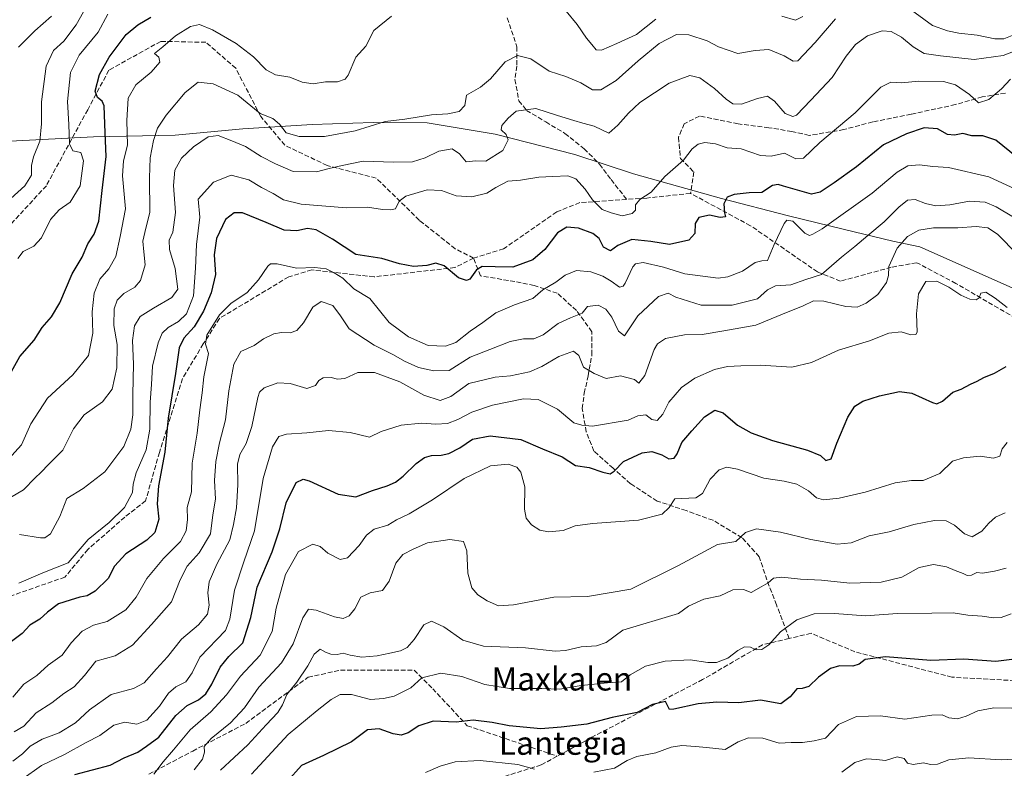
# Model space of a CAD drawing. Units: metres. Extents: x 579971 to 583421, y 4745090 to 4747444.
# Drawn here: x 582509 to 582848, y 4746531 to 4746789 of the extents above; entities that cross this region are included whole.
import ezdxf
from ezdxf.enums import TextEntityAlignment as Align

# ---------------------------------------------------------------- set-up
doc = ezdxf.new("R2010")
doc.units = ezdxf.units.M
doc.header["$MEASUREMENT"] = 0
doc.linetypes.add('DGN Style 3', pattern=[2.307223, 1.648017, -0.659207])
for name, color, linetype, lineweight in [('Curva de nivel maestra', 30, 'Continuous', 30), ('Curva de nivel normal', 30, 'Continuous', 0), ('Entidad de ámbito territorial', 7, 'Continuous', 0), ('Entidad de ámbito territorial CxS', 92, 'Continuous', 0), ('Senda', 7, 'DGN Style 3', 0), ('Texto cartográfico', 7, 'Continuous', 0)]:
    doc.layers.add(name, color=color, linetype=linetype, lineweight=lineweight)
doc.styles.add('Style-Arial', font='txt')

msp = doc.modelspace()

# ---------------------------------------------------------------- linework, layer by layer
at = {"layer": 'Curva de nivel maestra', "color": 30, "linetype": 'Continuous', "lineweight": 30, "flags": 128}
for points, elevation in [([(582506.33, 4746667.8301), (582509.18, 4746673.0001), (582514.13, 4746678.6201), (582516.85, 4746682.9601), (582520.09, 4746686.5301), (582522.9, 4746691.4001), (582527.11, 4746701.4001), (582530.62, 4746707.1101), (582532.6, 4746711.6201), (582534.76, 4746714.9701), (582536.31, 4746719.5101), (582537.48, 4746730.0301), (582538.86, 4746741.7201), (582538.52, 4746749.8101), (582538.18, 4746759.0701), (582537.52, 4746760.7101), (582535.86, 4746761.9701), (582535.08, 4746764.1501), (582536.58, 4746769.8401), (582539.89, 4746775.8201), (582545.72, 4746783.6101), (582549.69, 4746786.9401), (582554.22, 4746789.6101)], 775), ([(582852.07, 4746741.4101), (582844.83, 4746747.3401), (582840.38, 4746748.8201), (582836.61, 4746748.8301), (582833.47, 4746749.5501), (582830.61, 4746749.0201), (582828.2, 4746749.2801), (582824.83, 4746751.1801), (582820.2, 4746751.5401), (582814.13, 4746749.4401), (582806.24, 4746745.7201), (582796.92, 4746738.0901), (582789.26, 4746732.6201), (582784.4, 4746729.4201), (582781.48, 4746728.7801), (582771.8, 4746731.5101), (582769.99, 4746732.1101), (582768.02, 4746731.7001), (582764.43, 4746729.3001), (582760.04, 4746729.1601), (582754.89, 4746728.6701), (582752.49, 4746727.7201), (582751.37, 4746725.4001), (582751.58, 4746722.3801), (582751.94, 4746720.9001), (582750.1, 4746720.7801), (582746.39, 4746721.5201), (582742.73, 4746720.7701), (582741.4, 4746718.6101), (582741.31, 4746715.2701), (582739.32, 4746712.9101), (582732.65, 4746711.4201), (582726.2, 4746712.4901), (582719.67, 4746713.1601), (582714.9, 4746711.1301), (582712.3, 4746709.2801), (582709.96, 4746710.5801), (582708.42, 4746713.4801), (582706.31, 4746715.2001), (582701.36, 4746717.1001), (582697.31, 4746717.4301), (582694.05, 4746715.4801), (582689.8, 4746709.7801), (582685.6, 4746706.1801), (582678.75, 4746703.6301), (582672.61, 4746703.7901), (582668.17, 4746703.9401), (582666.22, 4746702.7601), (582663.89, 4746699.5301), (582662.8, 4746699.1001), (582660.04, 4746700.0401), (582655.09, 4746704.1201), (582652.27, 4746705.0701), (582649.14, 4746704.1801), (582644.53, 4746703.8401), (582639.81, 4746704.8201), (582633.68, 4746706.6601), (582624.75, 4746707.9901), (582616.75, 4746713.2701), (582611.07, 4746716.4901), (582608.08, 4746717.0001), (582604.42, 4746716.1901), (582600.09, 4746716.4001), (582593.9, 4746719.0201), (582585.78, 4746722.3001), (582582.93, 4746722.3201), (582579.87, 4746720.0601), (582576.78, 4746713.5001), (582576.06, 4746707.8401), (582576.5, 4746701.1601), (582574.97, 4746694.8501), (582572.34, 4746688.5701), (582569.09, 4746683.1801), (582565.54, 4746679.2701), (582563.96, 4746675.9401), (582562.67, 4746667.1301), (582560.17, 4746651.7101), (582559.06, 4746640.1301), (582556.87, 4746628.5301), (582556.36, 4746622.3501), (582556.96, 4746617.0301), (582555.56, 4746612.5001), (582552.9, 4746609.8701), (582545.58, 4746605.1501), (582541.74, 4746600.9101), (582539.58, 4746596.6801), (582535.09, 4746592.2701), (582532.34, 4746590.6901), (582529.8, 4746590.2501), (582526.46, 4746589.2201), (582522.42, 4746587.9401), (582518.62, 4746585.1201), (582516.02, 4746582.6801), (582512.63, 4746580.6501), (582509.94, 4746577.7001), (582506.27, 4746575.0101)], 800), ([(582528.02, 4746529.3001), (582540.24, 4746532.5101), (582545.09, 4746535.0101), (582549.75, 4746536.9701), (582552.75, 4746538.9901), (582556.94, 4746542.1201), (582562.84, 4746549.5801), (582566.7, 4746553.0101), (582570.58, 4746554.9601), (582573.1, 4746557.0301), (582575.22, 4746560.3101), (582578.07, 4746566.1501), (582581.06, 4746569.8401), (582585.82, 4746574.5101), (582588.57, 4746583.3001), (582590.77, 4746593.7301), (582595.91, 4746605.8701), (582598.56, 4746613.7601), (582600.76, 4746622.6301), (582604.26, 4746629.6801), (582606.64, 4746630.8501), (582608.7, 4746630.2001), (582618.62, 4746625.6701), (582624.74, 4746624.7401), (582630.51, 4746626.9001), (582635.48, 4746628.4801), (582638.34, 4746629.8001), (582641.01, 4746631.8301), (582645.46, 4746636.2101), (582648.35, 4746638.2901), (582650.75, 4746638.9501), (582654.09, 4746639.0001), (582656.75, 4746639.6301), (582660.49, 4746641.5501), (582664.88, 4746644.5101), (582670.94, 4746645.6801), (582681.46, 4746644.4601), (582688.91, 4746641.2601), (582695.69, 4746638.5101), (582700.31, 4746635.5001), (582704.99, 4746634.8401), (582709.75, 4746633.2001), (582712.22, 4746632.6601), (582713.56, 4746633.5401), (582716.76, 4746636.8401), (582723.25, 4746639.8101), (582726.54, 4746640.3401), (582730.03, 4746639.1601), (582732.42, 4746637.8201), (582734.22, 4746637.9601), (582735.3, 4746639.5201), (582736.84, 4746643.3501), (582740.28, 4746647.3801), (582744.68, 4746652.2701), (582748.17, 4746654.5101), (582751.08, 4746653.5401), (582756.02, 4746649.4001), (582760.74, 4746646.7001), (582768.1, 4746644.0601), (582780.12, 4746640.7201), (582784.52, 4746638.9001), (582786.37, 4746637.2101), (582788.24, 4746637.7501), (582790.15, 4746643.1201), (582793.94, 4746652.1201), (582796.43, 4746655.9001), (582799.1, 4746657.5501), (582804.82, 4746659.4901), (582811.7, 4746660.9801), (582815.93, 4746660.3101), (582823.05, 4746657.1301), (582824.57, 4746656.7401), (582826.48, 4746657.5801), (582830.08, 4746660.7201), (582832.96, 4746661.7201), (582836.15, 4746663.4601), (582838.43, 4746664.4301), (582840.76, 4746665.7801), (582844.43, 4746667.2501), (582848.43, 4746669.4801)], 825), ([(582850.43, 4746568.8401), (582844.88, 4746568.1001), (582833.9, 4746568.9801), (582822.55, 4746568.5201), (582806.91, 4746569.7801), (582799.9, 4746568.8701), (582797.82, 4746567.1801), (582795.66, 4746566.5501), (582791.1, 4746566.6501), (582787.95, 4746565.6901), (582783.83, 4746562.7901), (582780.58, 4746559.5601), (582778.31, 4746558.9001), (582776.4, 4746558.7601), (582774.1, 4746555.9901), (582770.92, 4746553.5701), (582763.92, 4746554.8101), (582756.43, 4746553.9101), (582748.93, 4746554.1201), (582742.44, 4746553.5401), (582734.11, 4746551.7601), (582732.64, 4746551.6401), (582731.28, 4746554.3601), (582726.75, 4746553.3401), (582721.47, 4746550.6001), (582712.95, 4746548.8701), (582704.14, 4746546.5801), (582695.37, 4746545.6001), (582688.39, 4746545.0401), (582677.42, 4746545.9801), (582671.6, 4746547.1801), (582665.05, 4746547.9601), (582659.27, 4746547.2601), (582651.38, 4746547.6601), (582646.42, 4746546.0701), (582642.73, 4746543.6401), (582640.3, 4746542.8601), (582637.63, 4746543.2201), (582632.81, 4746544.9601), (582628.74, 4746544.6101), (582623.24, 4746540.5401), (582613.62, 4746535.8501), (582606.09, 4746532.3501), (582601.14, 4746526.9401)], 850)]:
    msp.add_lwpolyline(points, dxfattribs=dict(at, elevation=elevation))
at = {"layer": 'Curva de nivel normal', "color": 30, "linetype": 'Continuous', "lineweight": 0, "flags": 128}
for points, elevation in [([(582535.1, 4746798.66), (582528.56, 4746787), (582524.3, 4746781.38), (582520.72, 4746778.13), (582518.24, 4746772.77), (582516.64, 4746760.46), (582516.66, 4746752.92), (582516.04, 4746746.99), (582513.88, 4746741.62), (582513.16, 4746738.61), (582513.22, 4746735.27), (582510.9, 4746731.61), (582502.4, 4746723.94)], 765), ([(582727.87, 4746788.87), (582721.23, 4746783.6), (582714.54, 4746780.58), (582709.26, 4746778.29), (582707.35, 4746778.34), (582705.91, 4746780.19), (582704.08, 4746782.32), (582700.82, 4746787.03), (582697.09, 4746791.69)], 780), ([(582851.07, 4746783.54), (582847.62, 4746782.13), (582844.5, 4746782.14), (582838.4, 4746783.44), (582832.1, 4746784.09), (582828.26, 4746784.85), (582823.06, 4746786.72), (582812.84, 4746794.17)], 785), ([(582789.76, 4746788.98), (582782.73, 4746780.92), (582776.76, 4746774.55), (582775.18, 4746774.44), (582772.1, 4746776.31), (582766.78, 4746778.46), (582762.1, 4746778.07), (582756.1, 4746777.14), (582749.47, 4746779.38), (582745.58, 4746781.39), (582739.33, 4746783.54), (582735.04, 4746783.59), (582729.1, 4746780.48), (582721.82, 4746774.61), (582714.32, 4746767.82), (582709, 4746764.64), (582706.09, 4746764.63), (582702.17, 4746767.04), (582696.95, 4746769.18), (582691.25, 4746770.98), (582684.92, 4746775.25), (582680.32, 4746776.43), (582676.06, 4746774.21), (582671.09, 4746768.44), (582667.59, 4746765.52), (582662.84, 4746762.73), (582662.26, 4746759.27), (582660.24, 4746757.15), (582656.37, 4746756.38), (582650.8, 4746756.06), (582641.62, 4746754.56), (582634.82, 4746753.71), (582624.56, 4746750.46), (582613.9, 4746748.52), (582605.29, 4746748.58), (582600.77, 4746749.86), (582598.5, 4746752.77), (582596.22, 4746754.74), (582591.84, 4746756.46), (582584.15, 4746762.73), (582575.62, 4746766.71), (582570.53, 4746767.2), (582565.99, 4746763.7), (582559.48, 4746755.9), (582556.54, 4746751.46), (582555.13, 4746747.2), (582553.98, 4746741.25), (582553.75, 4746734.37), (582553.88, 4746722.52), (582552.16, 4746715.62), (582551.52, 4746712.61), (582551.83, 4746708.94), (582552.24, 4746704.47), (582550.66, 4746699.06), (582548.77, 4746696.73), (582544.92, 4746694.55), (582542.61, 4746692.29), (582541.62, 4746689.37), (582541.45, 4746683.64), (582542.59, 4746677.06), (582542.49, 4746669.03), (582540.94, 4746661.73), (582537.54, 4746657.4), (582531.3, 4746652.94), (582527.59, 4746648.1), (582523.96, 4746640.81), (582519.09, 4746635.93), (582516.42, 4746633.14), (582514.42, 4746631.28), (582510.42, 4746627.11), (582499.42, 4746620.72)], 785), ([(582637.03, 4746789.94), (582630.94, 4746784.94), (582628.12, 4746779.61), (582624.77, 4746775.86), (582622.09, 4746769.62), (582621.01, 4746768.32), (582618.46, 4746767.34), (582614.33, 4746767.3), (582610.02, 4746766.65), (582606.31, 4746767.22), (582602.08, 4746768.94), (582597.07, 4746769.76), (582593.89, 4746771.52), (582589.5, 4746775.9), (582583.61, 4746780.5), (582575.48, 4746785.21), (582570.99, 4746787.01), (582567.84, 4746786.42), (582562.75, 4746783.18), (582558.36, 4746779.33), (582555.52, 4746777.1), (582556.97, 4746775.83), (582557.32, 4746774.09), (582554.32, 4746770.7), (582549.11, 4746766.28), (582546.41, 4746761.78), (582545.98, 4746754.11), (582546.23, 4746745.64), (582544.76, 4746740.19), (582544.52, 4746735.08), (582545.54, 4746723.74), (582543.65, 4746714.14), (582542.14, 4746707.35), (582539.73, 4746703.06), (582536.66, 4746699.5), (582534.67, 4746694.73), (582534.09, 4746688.3), (582534.23, 4746680.92), (582532.73, 4746673.29), (582527.44, 4746666.61), (582518.69, 4746658.68), (582512.99, 4746649.79), (582509.75, 4746642.64), (582505.28, 4746637.65)], 780), ([(582508.46, 4746706.67), (582510.3, 4746709.02), (582513.97, 4746710.84), (582516.65, 4746713.76), (582519.69, 4746719.99), (582522.65, 4746723.38), (582526.42, 4746725.98), (582529.91, 4746731.56), (582531.08, 4746740.19), (582530.18, 4746743.03), (582527.44, 4746743.68), (582526.25, 4746746.03), (582526.04, 4746752.74), (582525.59, 4746760.64), (582526.55, 4746770.52), (582529.56, 4746776.52), (582536.12, 4746784.38), (582539.38, 4746790.61)], 770), ([(582520.07, 4746789.93), (582514.35, 4746784.84), (582508.72, 4746779.28)], 760), ([(582778.5, 4746789.77), (582775.99, 4746788.56), (582771.24, 4746789.91)], 780), ([(582509.09, 4746611.72), (582516.27, 4746610.65), (582517.8, 4746610.6), (582519.7, 4746611.98), (582522.89, 4746617.94), (582525.3, 4746624.13), (582530.94, 4746627.54), (582538.38, 4746633.32), (582544.93, 4746642.06), (582547.39, 4746647.99), (582547.97, 4746652.92), (582547.98, 4746659.89), (582548.24, 4746670.27), (582547.95, 4746678.42), (582548.63, 4746683.49), (582550.57, 4746686.68), (582555.1, 4746689.54), (582561.46, 4746693.18), (582563.53, 4746696.05), (582562.59, 4746703.15), (582560.69, 4746709.77), (582560.51, 4746712.94), (582561.78, 4746715.74), (582562.73, 4746722.48), (582562.03, 4746731.74), (582562.45, 4746736.98), (582564.73, 4746741.11), (582568.87, 4746745), (582573.93, 4746748.43), (582577.36, 4746748.88), (582582.06, 4746747.02), (582586.73, 4746745.08), (582592.17, 4746741.7), (582597.1, 4746739.17), (582603.17, 4746736.56), (582611.23, 4746736.47), (582615.54, 4746737.61), (582620.03, 4746738.55), (582627.22, 4746740.07), (582637.74, 4746739.73), (582644.18, 4746739.89), (582648.56, 4746741.21), (582653.31, 4746743.5), (582657.86, 4746744.38), (582660.4, 4746742.59), (582662.7, 4746739.89), (582666.02, 4746740.2), (582669.41, 4746740.06), (582675.24, 4746743.72), (582677.1, 4746747.44), (582676.44, 4746749.3), (582674.77, 4746750.82), (582674.9, 4746752.38), (582677.12, 4746754.88), (582679.92, 4746757.28), (582686.64, 4746758.23), (582694.12, 4746755.76), (582699.76, 4746754.12), (582702.77, 4746753.14), (582706.76, 4746752.12), (582711.75, 4746749.74), (582714.86, 4746752.48), (582718.53, 4746756.56), (582722.37, 4746760.3), (582732.46, 4746766.86), (582739.6, 4746769.53), (582743.1, 4746768.69), (582748.13, 4746765.03), (582752.1, 4746761.39), (582754.45, 4746759.79), (582757.37, 4746759.67), (582762.88, 4746761.68), (582766.29, 4746762.38), (582768.76, 4746760.69), (582772.41, 4746756.52), (582775.04, 4746755.49), (582776.36, 4746755.95), (582781.22, 4746761.04), (582788.53, 4746768.89), (582793.43, 4746776.15), (582796.65, 4746780.22), (582800.76, 4746783.22), (582805.78, 4746784.89), (582808.82, 4746784.7), (582812.46, 4746782.68), (582816.39, 4746779.38), (582820.21, 4746777.09), (582825.87, 4746776.31), (582837.38, 4746775.05), (582847.43, 4746776.35), (582858.43, 4746780.68)], 790), ([(582849.89, 4746768.27), (582846.86, 4746764.94), (582842.48, 4746761.31), (582838.89, 4746760.1), (582835.79, 4746763), (582831.04, 4746766.31), (582826.91, 4746767.43), (582818.34, 4746767.61), (582812.38, 4746766.97), (582808.71, 4746767.24), (582805.28, 4746765.52), (582796.52, 4746756.74), (582784.28, 4746746.5), (582778.76, 4746741.11), (582776.1, 4746740.94), (582772.18, 4746742.78), (582767.54, 4746741.84), (582763.89, 4746742.06), (582757.27, 4746744.3), (582752.45, 4746744.62), (582748.43, 4746746.01), (582744.76, 4746746.52), (582742.43, 4746745.9), (582740.43, 4746744.3), (582737.42, 4746740.38), (582731.06, 4746734.86), (582726.32, 4746729.47), (582722.43, 4746726.95), (582720.96, 4746725.13), (582720.91, 4746723.21), (582719.84, 4746722.13), (582716.34, 4746721.34), (582712.61, 4746722.29), (582709.51, 4746723.53), (582706.14, 4746726.85), (582703.56, 4746730.52), (582700.41, 4746734), (582697.64, 4746735.08), (582692.53, 4746734.78), (582687.69, 4746734.54), (582681.4, 4746733.59), (582677.03, 4746733.21), (582672.93, 4746731.08), (582669.76, 4746729.04), (582664.58, 4746727.81), (582659.28, 4746728.23), (582654.19, 4746730.02), (582649.32, 4746730.19), (582641.96, 4746728.04), (582639.6, 4746726.38), (582638.4, 4746723.69), (582636.81, 4746723.36), (582633.85, 4746723.48), (582628.75, 4746724.27), (582621.5, 4746724.08), (582605.98, 4746725.28), (582599.86, 4746726.76), (582596.32, 4746729.02), (582592.31, 4746731.02), (582587.95, 4746733.72), (582581.84, 4746735.31), (582575.83, 4746732.82), (582570.54, 4746727.06), (582571.1, 4746720.84), (582569.95, 4746711.47), (582569.6, 4746703.31), (582568.88, 4746693.84), (582566.5, 4746687.61), (582563.74, 4746684.94), (582560.2, 4746682.94), (582558.08, 4746680.94), (582556.74, 4746677.61), (582554.83, 4746669.66), (582554.49, 4746663.36), (582553.97, 4746657.21), (582553.88, 4746647.96), (582552.56, 4746640.93), (582549.15, 4746632.94), (582548.15, 4746629.05), (582547.86, 4746626.19), (582545.13, 4746621.07), (582539.9, 4746615.89), (582532.61, 4746610.05), (582525.79, 4746602.08), (582517.04, 4746598.6), (582508.82, 4746595.1)], 795), ([(582856.11, 4746728.41), (582842.43, 4746734.66), (582828.61, 4746737.93), (582823.15, 4746738.28), (582818.61, 4746738.86), (582814.6, 4746738.53), (582810.89, 4746736.25), (582802.28, 4746729.1), (582785.1, 4746716.82), (582781.95, 4746714.95), (582780.75, 4746714.58), (582779.2, 4746715.33), (582775, 4746719.5), (582773.01, 4746719.8), (582772.05, 4746718.64), (582768.59, 4746711.43), (582766.39, 4746705.98), (582764.43, 4746705.79), (582762.1, 4746705.29), (582757.74, 4746702.32), (582752.69, 4746700.28), (582749.34, 4746699.84), (582737.86, 4746701.42), (582730.6, 4746703.69), (582723.51, 4746705.3), (582720.92, 4746704.85), (582720.04, 4746703.75), (582717.4, 4746698.15), (582716.71, 4746697.07), (582715.37, 4746696.8), (582712.55, 4746698.89), (582709.68, 4746700.57), (582705.55, 4746702.07), (582700.63, 4746702.47), (582696.74, 4746700.88), (582693.54, 4746698.55), (582689.03, 4746695.82), (582685.56, 4746692.88), (582679.29, 4746690.75), (582672.89, 4746687.95), (582668.42, 4746684.59), (582664.09, 4746681.66), (582659.09, 4746677.78), (582655.63, 4746676.55), (582649.64, 4746676.76), (582642.81, 4746679.66), (582636.16, 4746684.68), (582629.58, 4746692.94), (582624.1, 4746696.17), (582620.21, 4746699.9), (582617.24, 4746701.76), (582614.58, 4746703.1), (582610.68, 4746703.51), (582604.28, 4746703.35), (582597.69, 4746704.8), (582595.37, 4746704.75), (582594.48, 4746704), (582591.24, 4746699.27), (582587.3, 4746694.94), (582581.72, 4746691.2), (582577.86, 4746687.33), (582573.52, 4746680.26), (582573.06, 4746677.24), (582574.02, 4746673.94), (582572.49, 4746665.97), (582571.92, 4746660.43), (582571.07, 4746654.59), (582570.16, 4746646.6), (582568.43, 4746636.28), (582568.2, 4746626.44), (582566.72, 4746621.01), (582566.78, 4746616.94), (582566.4, 4746613.09), (582564.37, 4746609.32), (582558.57, 4746603.51), (582552.87, 4746596.61), (582549.21, 4746590.2), (582545.57, 4746585.85), (582539.22, 4746581.93), (582534.46, 4746580.61), (582530.58, 4746578.54), (582526.8, 4746574.56), (582523.75, 4746570.36), (582518.9, 4746566.85), (582515.02, 4746563.31), (582510.57, 4746560.37), (582506.77, 4746555.92)], 805), ([(582850.98, 4746720.85), (582844.94, 4746724.4), (582841.17, 4746726), (582835.86, 4746726.34), (582829.01, 4746725.06), (582824.24, 4746724.72), (582820.66, 4746725.5), (582817.08, 4746726.92), (582814.47, 4746726.73), (582811.47, 4746724.29), (582806.5, 4746719.2), (582800.8, 4746714.56), (582796.43, 4746710.76), (582791.76, 4746707.14), (582784.94, 4746701.18), (582779.5, 4746699.46), (582774.32, 4746697.55), (582769.11, 4746697.2), (582766.38, 4746695.86), (582762.88, 4746692.82), (582754.2, 4746690.55), (582743.54, 4746690.59), (582734.78, 4746693.3), (582732.15, 4746694.74), (582728.83, 4746693.61), (582721.69, 4746686.94), (582717.17, 4746680.05), (582715.1, 4746681.63), (582712.74, 4746686.52), (582710.73, 4746689.25), (582708.14, 4746690.59), (582704.42, 4746690.13), (582702.56, 4746687.79), (582698.57, 4746686.26), (582694.29, 4746684.29), (582689.14, 4746680.38), (582685.99, 4746679), (582682.4, 4746679.03), (582677.77, 4746678.12), (582670.81, 4746675.34), (582664.08, 4746672.72), (582656.86, 4746668.17), (582651.52, 4746668.04), (582646.29, 4746669.14), (582641.42, 4746671.35), (582637.73, 4746673.56), (582631.04, 4746676.89), (582622.49, 4746682.49), (582619.44, 4746686.94), (582616.77, 4746690.5), (582612.83, 4746691.87), (582609.93, 4746689.94), (582606.71, 4746684.5), (582604.42, 4746681.92), (582602.17, 4746681.05), (582599.18, 4746681.25), (582596.54, 4746680.73), (582593, 4746679.06), (582589.8, 4746676.78), (582585.17, 4746674.64), (582582.81, 4746670.33), (582581.02, 4746661.2), (582579.89, 4746651.21), (582577.88, 4746643.24), (582576.62, 4746636.85), (582576.16, 4746630.32), (582576.48, 4746623.88), (582575.53, 4746618.56), (582574.72, 4746612.04), (582570.89, 4746605.46), (582566.77, 4746600.91), (582564.31, 4746596.2), (582561.35, 4746588.69), (582554.46, 4746580.88), (582547.96, 4746573.72), (582541.98, 4746570.09), (582535.27, 4746568.21), (582531.38, 4746563.31), (582527.86, 4746559.38), (582524.32, 4746557.17), (582520.11, 4746553.96), (582514.83, 4746550.48), (582510.56, 4746545.96), (582507.21, 4746543.98)], 810), ([(582506.75, 4746533.93), (582510.09, 4746536.41), (582512.75, 4746539.08), (582516.82, 4746541.48), (582522.71, 4746543.64), (582528.28, 4746547.04), (582533.12, 4746551.52), (582540.6, 4746556.73), (582548.3, 4746558.87), (582551.9, 4746560.8), (582556.12, 4746565.66), (582559.93, 4746569.72), (582564.78, 4746575.81), (582570.64, 4746580.76), (582573.67, 4746584.37), (582574.27, 4746587.46), (582573.83, 4746591.77), (582574.26, 4746595.48), (582576.95, 4746601.61), (582581.35, 4746609.94), (582582.62, 4746615.18), (582583.68, 4746620.89), (582584.12, 4746628.84), (582583.99, 4746635.94), (582584.79, 4746639.27), (582586.97, 4746643), (582588.93, 4746648.85), (582591.04, 4746658.85), (582591.61, 4746660.68), (582593.23, 4746662.23), (582597.94, 4746663.95), (582602.19, 4746663.62), (582607.84, 4746661.9), (582610.88, 4746662.97), (582612.02, 4746664.73), (582613.51, 4746665.6), (582616.22, 4746665.69), (582618.45, 4746665.12), (582620.92, 4746665.44), (582625.37, 4746667.41), (582631.19, 4746667.44), (582639.9, 4746664.27), (582648.08, 4746659.68), (582653.76, 4746657.85), (582657.38, 4746659.24), (582663.61, 4746663.63), (582672.61, 4746665.84), (582677.98, 4746666.36), (582684.43, 4746667.68), (582688.72, 4746669.47), (582694.6, 4746672.9), (582699.66, 4746674.73), (582701.48, 4746673.34), (582703, 4746669.34), (582706.68, 4746667.09), (582710.79, 4746665.39), (582715.73, 4746666.35), (582720.53, 4746665.05), (582722.09, 4746663.81), (582724.14, 4746666.39), (582727.37, 4746675.34), (582728.45, 4746677.26), (582731.22, 4746679.17), (582737.81, 4746680.39), (582743.86, 4746680.54), (582751.3, 4746681.82), (582762.36, 4746683.73), (582772.82, 4746688.1), (582778.36, 4746690.23), (582782.1, 4746692.05), (582785.76, 4746692.01), (582793.23, 4746690.12), (582797.23, 4746689.92), (582800.31, 4746691.24), (582804.26, 4746694.28), (582807.28, 4746698.39), (582807.95, 4746700.75), (582808.07, 4746703.89), (582810.91, 4746710.19), (582814.51, 4746714.23), (582818.43, 4746716.35), (582823.43, 4746717.14), (582831.76, 4746717.2), (582838.1, 4746717.61), (582842.1, 4746717.16), (582845.48, 4746714.96), (582852.3, 4746707.99)], 815), ([(582509.8, 4746527.61), (582516.58, 4746532.4), (582524.49, 4746536.13), (582532.01, 4746540.25), (582536.72, 4746542.67), (582541.48, 4746546.23), (582545.3, 4746547.25), (582549.36, 4746546.57), (582552.82, 4746547.92), (582557.17, 4746552.78), (582560.28, 4746557.28), (582562.79, 4746559.4), (582566.23, 4746561.13), (582568.46, 4746564.18), (582571.11, 4746569.58), (582579.93, 4746578.73), (582581.41, 4746582.67), (582582.99, 4746592.68), (582586.23, 4746602.42), (582589.89, 4746613.08), (582592.83, 4746631.05), (582596.12, 4746641.94), (582598.3, 4746645.5), (582600.89, 4746646.24), (582607.91, 4746646.76), (582615.38, 4746647.56), (582622.8, 4746646.88), (582629.48, 4746645.26), (582633.42, 4746647.12), (582640.3, 4746649.38), (582647.29, 4746650.06), (582652.3, 4746649.75), (582656.27, 4746649.98), (582659.83, 4746651.26), (582664.61, 4746653.84), (582671.74, 4746656.26), (582682.35, 4746658.38), (582687.4, 4746658.19), (582694.09, 4746654.9), (582699.75, 4746650.11), (582702.42, 4746649.32), (582706.09, 4746649), (582718.42, 4746651.04), (582721.71, 4746652.55), (582724.5, 4746652.85), (582726.54, 4746651.3), (582728.44, 4746650.91), (582730.31, 4746653.18), (582732.44, 4746657.27), (582736.8, 4746662.34), (582741.31, 4746665.55), (582748.14, 4746668.47), (582752.63, 4746669.57), (582757.19, 4746669.74), (582763.87, 4746669.98), (582774.76, 4746669.31), (582781.43, 4746670.84), (582790.76, 4746675.15), (582801.43, 4746678.35), (582808.1, 4746681.01), (582812.31, 4746681.43), (582815.61, 4746680.43), (582817.32, 4746680.49), (582817.77, 4746681.34), (582817.56, 4746687.65), (582818.33, 4746694.5), (582820.74, 4746698.68), (582824.57, 4746698.84), (582828.66, 4746696.84), (582832.82, 4746694), (582835.89, 4746692.62), (582838.15, 4746692.4), (582839.14, 4746693.16), (582839.72, 4746694.71), (582841.38, 4746695.05), (582844.7, 4746692.98), (582848.8, 4746689.76)], 820), ([(582555.21, 4746529.46), (582558.42, 4746533.69), (582562.04, 4746537.8), (582567.76, 4746544.61), (582574.82, 4746550.87), (582580.22, 4746556.66), (582585.03, 4746563.04), (582591.79, 4746570.3), (582596, 4746578.48), (582597.28, 4746586.41), (582600.52, 4746597.98), (582605.03, 4746605.94), (582609.97, 4746608.42), (582612.46, 4746607.61), (582615.05, 4746605.32), (582619.39, 4746603.18), (582621.91, 4746603.8), (582625.89, 4746608), (582628.42, 4746611.57), (582631.09, 4746613.6), (582635.75, 4746615.02), (582638.75, 4746616.79), (582643.09, 4746618.86), (582651.09, 4746623.67), (582661.96, 4746631.02), (582671.1, 4746635.42), (582677.08, 4746635.93), (582680.12, 4746634.97), (582681.52, 4746633.24), (582682.81, 4746628.12), (582682.77, 4746620.49), (582683.3, 4746617.41), (582685.14, 4746615.05), (582688.08, 4746613.21), (582691.06, 4746612.66), (582696.09, 4746613.13), (582700.18, 4746614.7), (582706.12, 4746615.57), (582721.94, 4746616.74), (582730.11, 4746618.82), (582732.51, 4746621.07), (582734.42, 4746624.06), (582741.64, 4746624.4), (582743.96, 4746625.9), (582746.56, 4746630.74), (582749.76, 4746634), (582752.34, 4746634.93), (582756.01, 4746634.27), (582765.07, 4746631.15), (582772.01, 4746630.11), (582776.46, 4746629.06), (582780.4, 4746626.82), (582783.19, 4746624.33), (582785.62, 4746623.64), (582791.02, 4746624.22), (582799.95, 4746626.3), (582810.3, 4746629.48), (582815.86, 4746630.36), (582819.88, 4746630.34), (582825.56, 4746632.71), (582829.94, 4746636.94), (582833.77, 4746638.16), (582839.51, 4746638.67), (582844.1, 4746637.98), (582846.2, 4746638.66), (582847.1, 4746641.21), (582848.78, 4746643.37)], 830), ([(582569.18, 4746530.88), (582572.02, 4746534.61), (582572.72, 4746536.94), (582572.56, 4746538.94), (582574.95, 4746541.68), (582581.64, 4746547.06), (582586.42, 4746552.25), (582591.42, 4746559.27), (582599.18, 4746567.63), (582603.22, 4746574.2), (582606.52, 4746583.16), (582608.4, 4746586.06), (582611.04, 4746585.78), (582617.37, 4746583.52), (582620.43, 4746582.95), (582622.42, 4746583.87), (582624.39, 4746586.28), (582626.46, 4746590.24), (582629.7, 4746591.76), (582633.86, 4746592.48), (582636.22, 4746595.78), (582638.5, 4746601.94), (582640.89, 4746604.88), (582644.45, 4746606.72), (582649.33, 4746608.96), (582657.05, 4746610.04), (582661.76, 4746609.34), (582662.92, 4746606.2), (582663.31, 4746598.5), (582664.64, 4746593.5), (582666.68, 4746591), (582669.89, 4746588.95), (582673.86, 4746587.25), (582678.99, 4746587.6), (582692.83, 4746590.29), (582704.41, 4746590.51), (582719.28, 4746592.94), (582735.76, 4746601.13), (582749.1, 4746608.33), (582755.45, 4746609.42), (582758.72, 4746612.43), (582762.59, 4746613.72), (582770.79, 4746612.54), (582781.25, 4746610.07), (582790.35, 4746608.44), (582795.11, 4746608.96), (582801.27, 4746611.37), (582808.24, 4746612.75), (582816.72, 4746615.22), (582823.8, 4746616.58), (582827.84, 4746616.42), (582830.7, 4746615.01), (582834.1, 4746611.97), (582836.76, 4746610.98), (582840.1, 4746612.94), (582842.43, 4746615.72), (582844.76, 4746617.7), (582848.11, 4746619.18)], 835), ([(582578.19, 4746530.74), (582587.54, 4746539.49), (582593.9, 4746546.41), (582597.94, 4746550.61), (582599.54, 4746553.23), (582600.95, 4746556.73), (582604.45, 4746561.08), (582608.21, 4746566.59), (582610.45, 4746570.69), (582612.42, 4746572.38), (582614.35, 4746571.36), (582616.15, 4746570.62), (582618.35, 4746570.59), (582620.42, 4746570.98), (582622.75, 4746570.28), (582626.75, 4746569.64), (582632.09, 4746570.03), (582636.42, 4746571.05), (582640.09, 4746571.76), (582642.42, 4746572.89), (582644.75, 4746575.68), (582648.09, 4746580.72), (582650.74, 4746582.03), (582655, 4746580.09), (582661.54, 4746575.43), (582668.7, 4746573.42), (582683.15, 4746572.8), (582693.34, 4746571.65), (582696.82, 4746571.89), (582702.25, 4746573.13), (582707.51, 4746573.54), (582710.84, 4746574.68), (582716.62, 4746578.94), (582735.77, 4746584.63), (582739.16, 4746587.09), (582744.45, 4746589.51), (582750.1, 4746590.72), (582754.43, 4746592.81), (582758.1, 4746592.88), (582760.76, 4746591.84), (582764.12, 4746593.82), (582766.52, 4746595.17), (582768.45, 4746596.73), (582771.32, 4746597.14), (582777.64, 4746596.46), (582784.94, 4746596.04), (582794.61, 4746595.06), (582805.39, 4746595.38), (582812.5, 4746597.17), (582818.55, 4746600.39), (582823.44, 4746601.52), (582827.96, 4746600.69), (582830.87, 4746599.35), (582833.59, 4746598.43), (582835.03, 4746597.64), (582836.52, 4746597.79), (582838.32, 4746598.69), (582840.32, 4746598.53), (582844.4, 4746599.17), (582848.38, 4746600.26)], 840), ([(582588.81, 4746529.4), (582601.41, 4746543.09), (582611.41, 4746551.29), (582616.23, 4746555.08), (582619.32, 4746556.74), (582623.23, 4746556.76), (582629.75, 4746555.12), (582634.2, 4746555.44), (582637.89, 4746556.17), (582643.64, 4746559.06), (582647.4, 4746562.57), (582653.96, 4746564.15), (582661.14, 4746562.99), (582669.12, 4746560.25), (582677.58, 4746558.9), (582688.75, 4746558.89), (582694.94, 4746558.65), (582702.19, 4746559.92), (582711.28, 4746560.78), (582716.09, 4746561.09), (582719.09, 4746563.49), (582724.42, 4746566.57), (582731.09, 4746568.28), (582739.76, 4746568.7), (582745.76, 4746567.81), (582748.82, 4746567.83), (582752.68, 4746569.28), (582756.16, 4746571.93), (582758.43, 4746573.14), (582760.43, 4746573.03), (582762.43, 4746572.18), (582764.43, 4746572.3), (582766.76, 4746573.91), (582770.76, 4746578.28), (582776.43, 4746582.44), (582782.43, 4746584.47), (582789.43, 4746584.64), (582800.1, 4746583.86), (582811.02, 4746584.6), (582822.81, 4746584.7), (582830.16, 4746584.87), (582835.29, 4746584.01), (582840.23, 4746583.7), (582844.1, 4746583.11), (582846.7, 4746583.27), (582850.2, 4746584.47)], 845), ([(582706.62, 4746530.09), (582713.75, 4746531.5), (582718.09, 4746534.14), (582721.42, 4746535.53), (582727.95, 4746536.77), (582733.21, 4746538.64), (582736.91, 4746539.3), (582741.6, 4746538.88), (582745.39, 4746538.55), (582751.76, 4746537.9), (582756.28, 4746540.48), (582759.85, 4746541.93), (582764.69, 4746541.76), (582770.38, 4746540.05), (582774.5, 4746540.26), (582778.43, 4746540.28), (582782.38, 4746540.86), (582786.24, 4746541.8), (582790.72, 4746546.42), (582796.94, 4746549.17), (582805.24, 4746549.51), (582813.62, 4746548.34), (582822.85, 4746549.69), (582826.43, 4746549.79), (582828.66, 4746548.8), (582831.68, 4746548.48), (582834.66, 4746549.29), (582838.7, 4746551.18), (582844.17, 4746552.18), (582850.36, 4746552.07)], 855), ([(582648.75, 4746529.94), (582653.77, 4746532.1), (582658.9, 4746533.66), (582667.49, 4746534.11), (582680.4, 4746532.77), (582686.14, 4746531.07)], 855), ([(582791.91, 4746530.07), (582796.43, 4746533.47), (582800.36, 4746534.67), (582803.82, 4746534.41), (582806.87, 4746534.05), (582810.97, 4746535.38), (582813.32, 4746534.77), (582814.49, 4746533.15), (582816.41, 4746532.7), (582820.01, 4746533.26), (582822.43, 4746532.74), (582824.76, 4746532.88), (582828.76, 4746534.31), (582835.6, 4746535.06), (582846.76, 4746534.37), (582855.87, 4746534.78)], 860)]:
    msp.add_lwpolyline(points, dxfattribs=dict(at, elevation=elevation))
at = {"layer": 'Entidad de ámbito territorial', "color": 7, "linetype": 'Continuous', "lineweight": 0, "flags": 128}
msp.add_lwpolyline([(582907.295, 4746671.389), (582818.746, 4746710.642), (582809.448, 4746712.555), (582792.87, 4746716.646), (582773.579, 4746721.318), (582750.51, 4746727.26), (582720.262, 4746735.77), (582700.073, 4746742.419), (582672.607, 4746749.335), (582649.295, 4746753.222), (582630.694, 4746753.351), (582609.729, 4746752.681), (582585.891, 4746751.176), (582562.604, 4746749.073), (582534.506, 4746748.425), (582505.826, 4746746.972), (582491.128, 4746743.488), (582393.782, 4746722.72), (582284.414, 4746699.047), (582186.136, 4746676.948), (582095.368, 4746656.713)], dxfattribs=at)
msp.add_lwpolyline([(582907.295, 4746671.389), (582818.746, 4746710.642), (582809.448, 4746712.555), (582792.87, 4746716.646), (582773.579, 4746721.318), (582750.51, 4746727.26), (582720.262, 4746735.77), (582700.073, 4746742.419), (582672.607, 4746749.335), (582649.295, 4746753.222), (582630.694, 4746753.351), (582609.729, 4746752.681), (582585.891, 4746751.176), (582562.604, 4746749.073), (582534.506, 4746748.425), (582505.826, 4746746.972), (582491.128, 4746743.488), (582393.782, 4746722.72), (582284.414, 4746699.047), (582186.136, 4746676.948), (582095.368, 4746656.713)], dxfattribs=at)
at = {"layer": 'Entidad de ámbito territorial CxS', "color": 92, "linetype": 'Continuous', "lineweight": 0, "flags": 128}
for points in [[(582095.368, 4746656.713), (582186.136, 4746676.948), (582284.414, 4746699.047), (582393.782, 4746722.72), (582491.128, 4746743.488), (582505.826, 4746746.972), (582534.506, 4746748.425), (582562.604, 4746749.073), (582585.891, 4746751.176), (582609.729, 4746752.681), (582630.694, 4746753.351), (582649.295, 4746753.222), (582672.607, 4746749.335), (582700.073, 4746742.419), (582720.262, 4746735.77), (582750.51, 4746727.26), (582773.579, 4746721.318), (582792.87, 4746716.646), (582809.448, 4746712.555), (582818.746, 4746710.642), (582907.295, 4746671.389)], [(582907.295, 4746671.389), (582818.746, 4746710.642), (582809.448, 4746712.555), (582792.87, 4746716.646), (582773.579, 4746721.318), (582750.51, 4746727.26), (582720.262, 4746735.77), (582700.073, 4746742.419), (582672.607, 4746749.335), (582649.295, 4746753.222), (582630.694, 4746753.351), (582609.729, 4746752.681), (582585.891, 4746751.176), (582562.604, 4746749.073), (582534.506, 4746748.425), (582505.826, 4746746.972), (582491.128, 4746743.488), (582393.782, 4746722.72), (582284.414, 4746699.047), (582186.136, 4746676.948), (582095.368, 4746656.713)]]:
    msp.add_lwpolyline(points, dxfattribs=at)
at = {"layer": 'Senda', "color": 7, "linetype": 'DGN Style 3', "lineweight": 0}
for points in [[(582676.8349, 4746789.3027, 804.991), (582680.1423, 4746779.3809, 798.3284), (582680.1423, 4746772.7663, 791.9993), (582679.4807, 4746768.1361, 795.9597), (582680.8037, 4746760.8601, 805.7593), (582683.4495, 4746757.5527, 805.7041), (582690.0641, 4746753.5839, 796.6676), (582696.6787, 4746749.6153, 803.155), (582703.2933, 4746744.3235, 801.4411), (582706.6007, 4746741.0163, 805.1387), (582708.5851, 4746739.0319, 810.5908), (582712.5537, 4746733.7401, 812.7035), (582717.8579, 4746726.9451, 800.3984)], [(582665.2533, 4746706.7853, 811.7172), (582658.9033, 4746709.9603, 805.0843), (582646.6001, 4746719.7499, 807.6578), (582631.7173, 4746734.3019, 803.4089), (582614.8501, 4746738.6015, 804.2729), (582600.2979, 4746745.5467, 805.1296), (582592.0297, 4746755.4687, 800.6049), (582583.4307, 4746772.0051, 793.6108), (582573.1781, 4746780.9349, 790.5956), (582557.6337, 4746781.2655, 786.3744), (582539.7743, 4746771.3437, 790.7689), (582532.4983, 4746757.7837, 786.721), (582518.2769, 4746731.6561, 777.2563), (582491.6191, 4746702.7905, 773.565)], [(582848.1529, 4746763.5059, 815.4983), (582840.2155, 4746762.1829, 812.9207), (582830.9551, 4746759.5371, 814.4177), (582815.7415, 4746756.2299, 810.1277), (582802.5123, 4746753.5839, 813.1339), (582792.5903, 4746750.9381, 806.1438), (582780.6841, 4746748.9537, 818.3555), (582774.7309, 4746750.2767, 812.9726), (582766.7935, 4746751.5995, 804.2832), (582756.2101, 4746752.9225, 816.6492), (582742.9809, 4746755.5683, 803.6755), (582737.6893, 4746752.9225, 813.9133), (582735.7049, 4746748.2923, 817.1239), (582736.3663, 4746741.0163, 820.9691), (582740.9965, 4746736.3861, 820.1277), (582739.8659, 4746729.0103, 817.2728)], [(583049.5511, 4746732.1097, 819.5256), (583028.7915, 4746738.5353, 834.6204), (583012.9165, 4746742.5041, 837.1804), (582981.1663, 4746732.1853, 833.8951), (582944.6539, 4746717.8977, 832.8688), (582932.7475, 4746704.4039, 840.6004), (582904.1725, 4746679.0039, 842.6834), (582891.8007, 4746677.9123, 827.686), (582877.1849, 4746676.6227, 840.423), (582855.7537, 4746683.7665, 830.6351), (582831.1473, 4746698.0539, 834.8935), (582817.6535, 4746705.1977, 825.1793), (582808.9223, 4746703.6103, 822.7801), (582791.4597, 4746698.8477, 832.1411), (582783.5223, 4746702.0227, 831.9014), (582760.5035, 4746717.8977, 822.6509), (582739.8659, 4746729.0103, 817.2728), (582724.7847, 4746727.4227, 797.396), (582717.8579, 4746726.9451, 800.3984), (582701.7659, 4746725.8353, 810.6795), (582693.8283, 4746722.6603, 812.1715), (582675.5721, 4746709.9603, 814.7228), (582665.2533, 4746706.7853, 811.7172)], [(582665.2533, 4746706.7853, 811.7172), (582658.7929, 4746703.5039, 803.0331), (582631.0115, 4746700.3289, 808.2545), (582609.5803, 4746702.7101, 821.5127), (582601.6427, 4746700.3289, 822.3739), (582577.8301, 4746686.0413, 808.1532), (582572.2739, 4746677.3101, 811.2301), (582565.1301, 4746665.4039, 808.7111), (582557.1927, 4746640.0037, 817.7976), (582552.4301, 4746623.3351, 804.1888), (582545.2863, 4746617.7787, 804.1766), (582532.5863, 4746606.6663, 812.0909), (582524.6489, 4746597.1413, 804.23), (582492.8987, 4746586.0287, 815.0371)], [(582773.7617, 4746576.0185, 855.6919), (582769.4393, 4746587.5575, 854.732), (582766.1321, 4746596.1565, 854.6466), (582763.4861, 4746604.0941, 854.486), (582757.5331, 4746610.7087, 843.7561), (582747.6111, 4746616.6619, 845.5425), (582738.3507, 4746619.9691, 854.8405), (582728.4289, 4746623.2765, 841.7934), (582719.1683, 4746629.2295, 838.559), (582713.2153, 4746634.5213, 842.6427), (582706.6007, 4746640.4743, 840.2236), (582703.9547, 4746647.0889, 834.353), (582702.6319, 4746655.0265, 835.2589), (582703.2933, 4746660.3181, 829.4153), (582704.6163, 4746666.2713, 832.48), (582705.9391, 4746673.5473, 829.6934), (582705.9391, 4746681.4849, 819.833), (582700.6475, 4746688.7609, 824.9737), (582694.0329, 4746694.7141, 826.5825), (582686.0953, 4746697.3599, 825.8792), (582679.4807, 4746698.6829, 814.27), (582667.5745, 4746700.6671, 806.7521), (582665.2533, 4746706.7853, 811.7172)], [(582858.3333, 4746561.1539, 873.2086), (582829.7583, 4746562.7413, 871.5189), (582796.4207, 4746571.4727, 854.3256), (582781.3395, 4746577.8227, 867.1297), (582773.7617, 4746576.0185, 855.6919), (582764.6707, 4746573.8539, 857.2359), (582744.0331, 4746561.9477, 858.3268), (582705.9331, 4746542.1039, 870.9077), (582693.9761, 4746535.5819, 866.1773)], [(582553.5327, 4746529.4039, 835.3973), (582568.6141, 4746537.3413, 849.6278), (582586.8703, 4746546.8663, 847.9412), (582608.3015, 4746562.7413, 857.1522), (582619.4141, 4746565.1227, 851.8317), (582644.8141, 4746565.1227, 854.0452), (582651.1641, 4746558.7727, 862.8904), (582663.0705, 4746546.0725, 875.6445), (582693.9761, 4746535.5819, 866.1773)], [(582693.9761, 4746535.5819, 866.1773), (582688.4705, 4746532.5789, 865.7128), (582650.3705, 4746520.6725, 870.029), (582627.3517, 4746509.5601, 867.7851), (582624.9703, 4746500.0349, 880.9192), (582602.7453, 4746488.1287, 872.3737), (582574.9641, 4746462.7287, 869.5588), (582552.7389, 4746446.8537, 882.9469), (582542.2913, 4746428.6566, 879.8157)]]:
    msp.add_polyline3d(points, dxfattribs=at)

# ---------------------------------------------------------------- texts
at = {"layer": 'Texto cartográfico', "color": 7, "linetype": 'Continuous', "lineweight": 0, "style": 'Style-Arial'}
for s, p in [('Maxkalen', (582695.602, 4746562.1601)), ('Lantegia', (582696.019, 4746540.0702))]:
    msp.add_text(s, height=8, dxfattribs=at).set_placement(p, align=Align.MIDDLE_CENTER)

doc.saveas('drawing.dxf')
